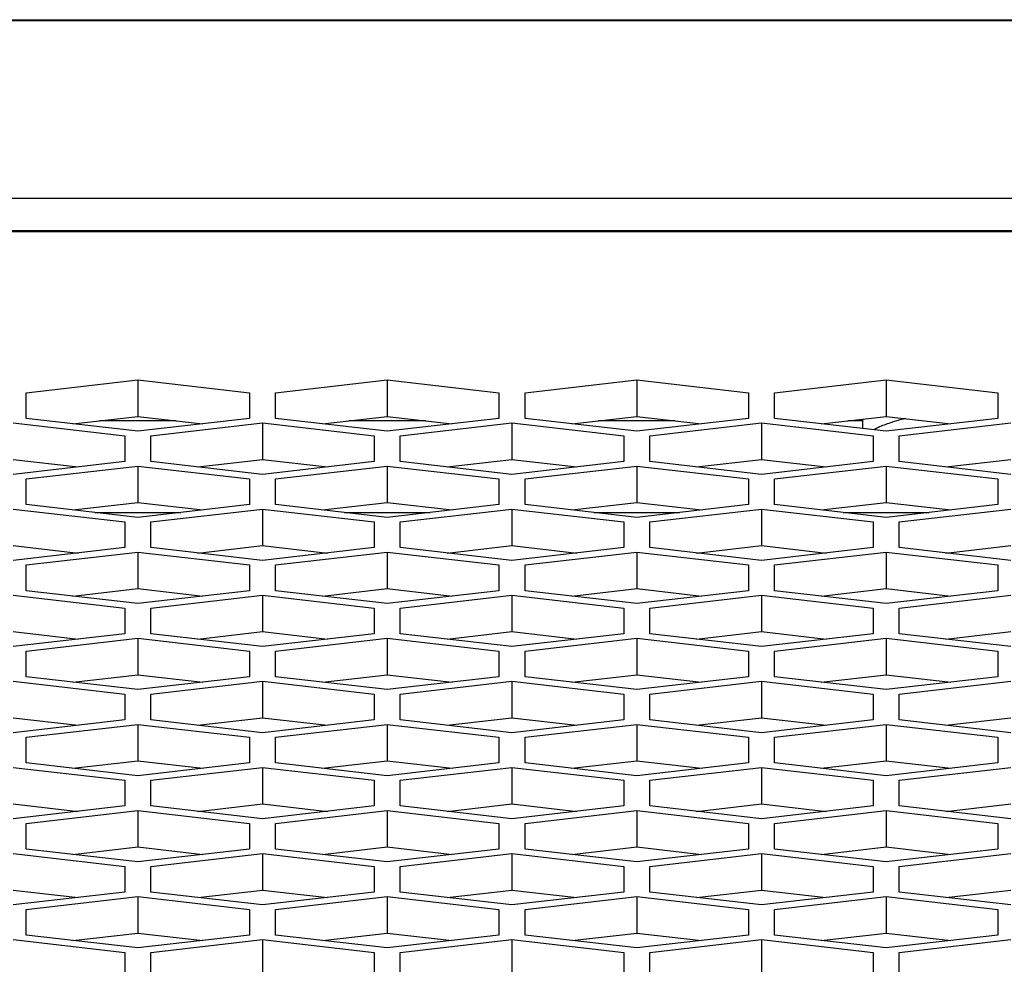
# Model space of a CAD drawing. Units: millimetres. Extents: x -1876 to 2914, y -615 to 1102.
# Drawn here: x -159 to -132, y 343 to 368 of the extents above; entities that cross this region are included whole.
import ezdxf

# ---------------------------------------------------------------- set-up
doc = ezdxf.new("R2010")
doc.units = ezdxf.units.MM
doc.header["$LTSCALE"] = 65.395
doc.layers.get('0').update_dxf_attribs({"linetype": 'CONTINUOUS'})

msp = doc.modelspace()

# ---------------------------------------------------------------- linework, layer by layer
at = {"color": 7, "linetype": 'Continuous'}
for p, q in [((-1145.309, 367.89), (424.593, 367.89)), ((-1095.109, 367.912), (424.593, 367.912)), ((424.593, 363.104), (-1145.309, 363.104)), ((-1134.309, 362.251), (272.691, 362.251)), ((-1134.309, 362.221), (272.691, 362.221)), ((-158.529, 357.888), (-155.529, 358.234)), ((-155.529, 358.234), (-152.529, 357.888)), ((-155.529, 358.234), (-155.529, 357.254)), ((-151.829, 357.888), (-148.829, 358.234)), ((-148.829, 358.234), (-145.829, 357.888)), ((-148.829, 358.234), (-148.829, 357.254)), ((-145.129, 357.888), (-142.129, 358.234)), ((-142.129, 358.234), (-139.129, 357.888)), ((-142.129, 358.234), (-142.129, 357.254)), ((-138.429, 357.888), (-135.429, 358.234)), ((-135.429, 358.234), (-132.429, 357.888)), ((-135.429, 358.234), (-135.429, 357.254)), ((-158.529, 357.198), (-158.529, 357.888)), ((-152.529, 357.888), (-152.529, 357.198)), ((-151.829, 357.198), (-151.829, 357.888)), ((-145.829, 357.888), (-145.829, 357.198)), ((-145.129, 357.198), (-145.129, 357.888)), ((-139.129, 357.888), (-139.129, 357.198)), ((-138.429, 357.198), (-138.429, 357.888)), ((-132.429, 357.888), (-132.429, 357.198)), ((-158.879, 357.077), (-155.879, 356.732)), ((-155.529, 356.853), (-158.529, 357.198)), ((-157.272, 357.053), (-155.529, 357.254)), ((-154.498, 357.135), (-156.56, 357.135)), ((-155.529, 357.254), (-153.786, 357.053)), ((-152.529, 357.198), (-155.529, 356.853)), ((-155.179, 356.732), (-152.179, 357.077)), ((-152.179, 357.077), (-149.179, 356.732)), ((-152.179, 357.077), (-152.179, 356.097)), ((-148.829, 356.853), (-151.829, 357.198)), ((-150.572, 357.053), (-148.829, 357.254)), ((-147.798, 357.135), (-149.86, 357.135)), ((-148.829, 357.254), (-147.086, 357.053)), ((-145.829, 357.198), (-148.829, 356.853)), ((-148.479, 356.732), (-145.479, 357.077)), ((-145.479, 357.077), (-142.479, 356.732)), ((-145.479, 357.077), (-145.479, 356.097)), ((-142.129, 356.853), (-145.129, 357.198)), ((-143.872, 357.053), (-142.129, 357.254)), ((-141.098, 357.135), (-143.16, 357.135)), ((-142.129, 357.254), (-140.386, 357.053)), ((-139.129, 357.198), (-142.129, 356.853)), ((-141.779, 356.732), (-138.779, 357.077)), ((-138.779, 357.077), (-135.779, 356.732)), ((-138.779, 357.077), (-138.779, 356.097)), ((-135.429, 356.853), (-138.429, 357.198)), ((-137.172, 357.053), (-135.429, 357.254)), ((-136.059, 357.135), (-136.46, 357.135)), ((-136.059, 357.135), (-136.059, 356.925)), ((-135.429, 357.254), (-133.686, 357.053)), ((-132.429, 357.198), (-135.429, 356.853)), ((-135.079, 356.732), (-132.079, 357.077)), ((-155.879, 356.732), (-155.879, 356.041)), ((-155.179, 356.041), (-155.179, 356.732)), ((-149.179, 356.732), (-149.179, 356.041)), ((-148.479, 356.041), (-148.479, 356.732)), ((-142.479, 356.732), (-142.479, 356.041)), ((-141.779, 356.041), (-141.779, 356.732)), ((-135.779, 356.732), (-135.779, 356.041)), ((-135.079, 356.041), (-135.079, 356.732)), ((-158.879, 356.097), (-157.136, 355.896)), ((-155.879, 356.041), (-158.879, 355.696)), ((-152.179, 355.696), (-155.179, 356.041)), ((-153.922, 355.896), (-152.179, 356.097)), ((-152.179, 356.097), (-150.436, 355.896)), ((-149.179, 356.041), (-152.179, 355.696)), ((-145.479, 355.696), (-148.479, 356.041)), ((-147.222, 355.896), (-145.479, 356.097)), ((-145.479, 356.097), (-143.736, 355.896)), ((-142.479, 356.041), (-145.479, 355.696)), ((-138.779, 355.696), (-141.779, 356.041)), ((-140.522, 355.896), (-138.779, 356.097)), ((-138.779, 356.097), (-137.036, 355.896)), ((-135.779, 356.041), (-138.779, 355.696)), ((-132.079, 355.696), (-135.079, 356.041)), ((-133.822, 355.896), (-132.079, 356.097)), ((-158.529, 355.575), (-155.529, 355.92)), ((-155.529, 355.92), (-152.529, 355.575)), ((-155.529, 355.92), (-155.529, 354.94)), ((-151.829, 355.575), (-148.829, 355.92)), ((-148.829, 355.92), (-145.829, 355.575)), ((-148.829, 355.92), (-148.829, 354.94)), ((-145.129, 355.575), (-142.129, 355.92)), ((-142.129, 355.92), (-139.129, 355.575)), ((-142.129, 355.92), (-142.129, 354.94)), ((-138.429, 355.575), (-135.429, 355.92)), ((-135.429, 355.92), (-132.429, 355.575)), ((-135.429, 355.92), (-135.429, 354.94)), ((-158.529, 354.884), (-158.529, 355.575)), ((-152.529, 355.575), (-152.529, 354.884)), ((-151.829, 354.884), (-151.829, 355.575)), ((-145.829, 355.575), (-145.829, 354.884)), ((-145.129, 354.884), (-145.129, 355.575)), ((-139.129, 355.575), (-139.129, 354.884)), ((-138.429, 354.884), (-138.429, 355.575)), ((-132.429, 355.575), (-132.429, 354.884)), ((-158.879, 354.763), (-155.879, 354.418)), ((-155.529, 354.539), (-158.529, 354.884)), ((-157.272, 354.74), (-155.529, 354.94)), ((-155.529, 354.94), (-153.786, 354.74)), ((-152.529, 354.884), (-155.529, 354.539)), ((-155.179, 354.418), (-152.179, 354.763)), ((-152.179, 354.763), (-149.179, 354.418)), ((-152.179, 354.763), (-152.179, 353.783)), ((-148.829, 354.539), (-151.829, 354.884)), ((-150.572, 354.74), (-148.829, 354.94)), ((-148.829, 354.94), (-147.086, 354.74)), ((-145.829, 354.884), (-148.829, 354.539)), ((-148.479, 354.418), (-145.479, 354.763)), ((-145.479, 354.763), (-142.479, 354.418)), ((-145.479, 354.763), (-145.479, 353.783)), ((-142.129, 354.539), (-145.129, 354.884)), ((-143.872, 354.74), (-142.129, 354.94)), ((-142.129, 354.94), (-140.386, 354.74)), ((-139.129, 354.884), (-142.129, 354.539)), ((-141.779, 354.418), (-138.779, 354.763)), ((-138.779, 354.763), (-135.779, 354.418)), ((-138.779, 354.763), (-138.779, 353.783)), ((-135.429, 354.539), (-138.429, 354.884)), ((-137.172, 354.74), (-135.429, 354.94)), ((-135.429, 354.94), (-133.686, 354.74)), ((-132.429, 354.884), (-135.429, 354.539)), ((-135.079, 354.418), (-132.079, 354.763)), ((-156.682, 354.672), (-154.375, 354.672)), ((-149.982, 354.672), (-147.675, 354.672)), ((-143.282, 354.672), (-140.975, 354.672)), ((-136.582, 354.672), (-134.275, 354.672)), ((-155.879, 354.418), (-155.879, 353.727)), ((-155.179, 353.727), (-155.179, 354.418)), ((-149.179, 354.418), (-149.179, 353.727)), ((-148.479, 353.727), (-148.479, 354.418)), ((-142.479, 354.418), (-142.479, 353.727)), ((-141.779, 353.727), (-141.779, 354.418)), ((-135.779, 354.418), (-135.779, 353.727)), ((-135.079, 353.727), (-135.079, 354.418)), ((-158.879, 353.783), (-157.136, 353.583)), ((-155.879, 353.727), (-158.879, 353.382)), ((-152.179, 353.382), (-155.179, 353.727)), ((-153.922, 353.583), (-152.179, 353.783)), ((-152.179, 353.783), (-150.436, 353.583)), ((-149.179, 353.727), (-152.179, 353.382)), ((-145.479, 353.382), (-148.479, 353.727)), ((-147.222, 353.583), (-145.479, 353.783)), ((-145.479, 353.783), (-143.736, 353.583)), ((-142.479, 353.727), (-145.479, 353.382)), ((-138.779, 353.382), (-141.779, 353.727)), ((-140.522, 353.583), (-138.779, 353.783)), ((-138.779, 353.783), (-137.036, 353.583)), ((-135.779, 353.727), (-138.779, 353.382)), ((-132.079, 353.382), (-135.079, 353.727)), ((-133.822, 353.583), (-132.079, 353.783)), ((-158.529, 353.261), (-155.529, 353.607)), ((-155.529, 353.607), (-152.529, 353.261)), ((-155.529, 353.607), (-155.529, 352.627)), ((-151.829, 353.261), (-148.829, 353.607)), ((-148.829, 353.607), (-145.829, 353.261)), ((-148.829, 353.607), (-148.829, 352.627)), ((-145.129, 353.261), (-142.129, 353.607)), ((-142.129, 353.607), (-139.129, 353.261)), ((-142.129, 353.607), (-142.129, 352.627)), ((-138.429, 353.261), (-135.429, 353.607)), ((-135.429, 353.607), (-132.429, 353.261)), ((-135.429, 353.607), (-135.429, 352.627)), ((-158.529, 352.571), (-158.529, 353.261)), ((-152.529, 353.261), (-152.529, 352.571)), ((-151.829, 352.571), (-151.829, 353.261)), ((-145.829, 353.261), (-145.829, 352.571)), ((-145.129, 352.571), (-145.129, 353.261)), ((-139.129, 353.261), (-139.129, 352.571)), ((-138.429, 352.571), (-138.429, 353.261)), ((-132.429, 353.261), (-132.429, 352.571)), ((-157.272, 352.426), (-155.529, 352.627)), ((-155.529, 352.627), (-153.786, 352.426)), ((-150.572, 352.426), (-148.829, 352.627)), ((-148.829, 352.627), (-147.086, 352.426)), ((-143.872, 352.426), (-142.129, 352.627)), ((-142.129, 352.627), (-140.386, 352.426)), ((-137.172, 352.426), (-135.429, 352.627)), ((-135.429, 352.627), (-133.686, 352.426)), ((-158.879, 352.45), (-155.879, 352.104)), ((-155.529, 352.225), (-158.529, 352.571)), ((-152.529, 352.571), (-155.529, 352.225)), ((-155.179, 352.104), (-152.179, 352.45)), ((-152.179, 352.45), (-149.179, 352.104)), ((-152.179, 352.45), (-152.179, 351.47)), ((-148.829, 352.225), (-151.829, 352.571)), ((-145.829, 352.571), (-148.829, 352.225)), ((-148.479, 352.104), (-145.479, 352.45)), ((-145.479, 352.45), (-142.479, 352.104)), ((-145.479, 352.45), (-145.479, 351.47)), ((-142.129, 352.225), (-145.129, 352.571)), ((-139.129, 352.571), (-142.129, 352.225)), ((-141.779, 352.104), (-138.779, 352.45)), ((-138.779, 352.45), (-135.779, 352.104)), ((-138.779, 352.45), (-138.779, 351.47)), ((-135.429, 352.225), (-138.429, 352.571)), ((-132.429, 352.571), (-135.429, 352.225)), ((-135.079, 352.104), (-132.079, 352.45)), ((-155.879, 352.104), (-155.879, 351.414)), ((-155.179, 351.414), (-155.179, 352.104)), ((-149.179, 352.104), (-149.179, 351.414)), ((-148.479, 351.414), (-148.479, 352.104)), ((-142.479, 352.104), (-142.479, 351.414)), ((-141.779, 351.414), (-141.779, 352.104)), ((-135.779, 352.104), (-135.779, 351.414)), ((-135.079, 351.414), (-135.079, 352.104)), ((-158.879, 351.47), (-157.136, 351.269)), ((-155.879, 351.414), (-158.879, 351.069)), ((-158.529, 350.948), (-155.529, 351.293)), ((-155.529, 351.293), (-152.529, 350.948)), ((-155.529, 351.293), (-155.529, 350.313)), ((-152.179, 351.069), (-155.179, 351.414)), ((-153.922, 351.269), (-152.179, 351.47)), ((-152.179, 351.47), (-150.436, 351.269)), ((-149.179, 351.414), (-152.179, 351.069)), ((-151.829, 350.948), (-148.829, 351.293)), ((-148.829, 351.293), (-145.829, 350.948)), ((-148.829, 351.293), (-148.829, 350.313)), ((-145.479, 351.069), (-148.479, 351.414)), ((-147.222, 351.269), (-145.479, 351.47)), ((-145.479, 351.47), (-143.736, 351.269)), ((-142.479, 351.414), (-145.479, 351.069)), ((-145.129, 350.948), (-142.129, 351.293)), ((-142.129, 351.293), (-139.129, 350.948)), ((-142.129, 351.293), (-142.129, 350.313)), ((-138.779, 351.069), (-141.779, 351.414)), ((-140.522, 351.269), (-138.779, 351.47)), ((-138.779, 351.47), (-137.036, 351.269)), ((-135.779, 351.414), (-138.779, 351.069)), ((-138.429, 350.948), (-135.429, 351.293)), ((-135.429, 351.293), (-132.429, 350.948)), ((-135.429, 351.293), (-135.429, 350.313)), ((-132.079, 351.069), (-135.079, 351.414)), ((-133.822, 351.269), (-132.079, 351.47)), ((-158.529, 350.257), (-158.529, 350.948)), ((-152.529, 350.948), (-152.529, 350.257)), ((-151.829, 350.257), (-151.829, 350.948)), ((-145.829, 350.948), (-145.829, 350.257)), ((-145.129, 350.257), (-145.129, 350.948)), ((-139.129, 350.948), (-139.129, 350.257)), ((-138.429, 350.257), (-138.429, 350.948)), ((-132.429, 350.948), (-132.429, 350.257)), ((-155.529, 349.912), (-158.529, 350.257)), ((-157.272, 350.112), (-155.529, 350.313)), ((-155.529, 350.313), (-153.786, 350.112)), ((-152.529, 350.257), (-155.529, 349.912)), ((-148.829, 349.912), (-151.829, 350.257)), ((-150.572, 350.112), (-148.829, 350.313)), ((-148.829, 350.313), (-147.086, 350.112)), ((-145.829, 350.257), (-148.829, 349.912)), ((-142.129, 349.912), (-145.129, 350.257)), ((-143.872, 350.112), (-142.129, 350.313)), ((-142.129, 350.313), (-140.386, 350.112)), ((-139.129, 350.257), (-142.129, 349.912)), ((-135.429, 349.912), (-138.429, 350.257)), ((-137.172, 350.112), (-135.429, 350.313)), ((-135.429, 350.313), (-133.686, 350.112)), ((-132.429, 350.257), (-135.429, 349.912)), ((-158.879, 350.136), (-155.879, 349.791)), ((-155.179, 349.791), (-152.179, 350.136)), ((-152.179, 350.136), (-149.179, 349.791)), ((-152.179, 350.136), (-152.179, 349.156)), ((-148.479, 349.791), (-145.479, 350.136)), ((-145.479, 350.136), (-142.479, 349.791)), ((-145.479, 350.136), (-145.479, 349.156)), ((-141.779, 349.791), (-138.779, 350.136)), ((-138.779, 350.136), (-135.779, 349.791)), ((-138.779, 350.136), (-138.779, 349.156)), ((-135.079, 349.791), (-132.079, 350.136)), ((-155.879, 349.791), (-155.879, 349.1)), ((-155.179, 349.1), (-155.179, 349.791)), ((-149.179, 349.791), (-149.179, 349.1)), ((-148.479, 349.1), (-148.479, 349.791)), ((-142.479, 349.791), (-142.479, 349.1)), ((-141.779, 349.1), (-141.779, 349.791)), ((-135.779, 349.791), (-135.779, 349.1)), ((-135.079, 349.1), (-135.079, 349.791)), ((-158.879, 349.156), (-157.136, 348.956)), ((-153.922, 348.956), (-152.179, 349.156)), ((-152.179, 349.156), (-150.436, 348.956)), ((-147.222, 348.956), (-145.479, 349.156)), ((-145.479, 349.156), (-143.736, 348.956)), ((-140.522, 348.956), (-138.779, 349.156)), ((-138.779, 349.156), (-137.036, 348.956)), ((-133.822, 348.956), (-132.079, 349.156)), ((-155.879, 349.1), (-158.879, 348.755)), ((-158.529, 348.634), (-155.529, 348.979)), ((-155.529, 348.979), (-152.529, 348.634)), ((-155.529, 348.979), (-155.529, 347.999)), ((-152.179, 348.755), (-155.179, 349.1)), ((-149.179, 349.1), (-152.179, 348.755)), ((-151.829, 348.634), (-148.829, 348.979)), ((-148.829, 348.979), (-145.829, 348.634)), ((-148.829, 348.979), (-148.829, 347.999)), ((-145.479, 348.755), (-148.479, 349.1)), ((-142.479, 349.1), (-145.479, 348.755)), ((-145.129, 348.634), (-142.129, 348.979)), ((-142.129, 348.979), (-139.129, 348.634)), ((-142.129, 348.979), (-142.129, 347.999)), ((-138.779, 348.755), (-141.779, 349.1)), ((-135.779, 349.1), (-138.779, 348.755)), ((-138.429, 348.634), (-135.429, 348.979)), ((-135.429, 348.979), (-132.429, 348.634)), ((-135.429, 348.979), (-135.429, 347.999)), ((-132.079, 348.755), (-135.079, 349.1)), ((-158.529, 347.943), (-158.529, 348.634)), ((-152.529, 348.634), (-152.529, 347.943)), ((-151.829, 347.943), (-151.829, 348.634)), ((-145.829, 348.634), (-145.829, 347.943)), ((-145.129, 347.943), (-145.129, 348.634)), ((-139.129, 348.634), (-139.129, 347.943)), ((-138.429, 347.943), (-138.429, 348.634)), ((-132.429, 348.634), (-132.429, 347.943)), ((-158.879, 347.823), (-155.879, 347.477)), ((-155.529, 347.598), (-158.529, 347.943)), ((-157.272, 347.799), (-155.529, 347.999)), ((-155.529, 347.999), (-153.786, 347.799)), ((-152.529, 347.943), (-155.529, 347.598)), ((-155.179, 347.477), (-152.179, 347.823)), ((-152.179, 347.823), (-149.179, 347.477)), ((-152.179, 347.823), (-152.179, 346.843)), ((-148.829, 347.598), (-151.829, 347.943)), ((-150.572, 347.799), (-148.829, 347.999)), ((-148.829, 347.999), (-147.086, 347.799)), ((-145.829, 347.943), (-148.829, 347.598)), ((-148.479, 347.477), (-145.479, 347.823)), ((-145.479, 347.823), (-142.479, 347.477)), ((-145.479, 347.823), (-145.479, 346.843)), ((-142.129, 347.598), (-145.129, 347.943)), ((-143.872, 347.799), (-142.129, 347.999)), ((-142.129, 347.999), (-140.386, 347.799)), ((-139.129, 347.943), (-142.129, 347.598)), ((-141.779, 347.477), (-138.779, 347.823)), ((-138.779, 347.823), (-135.779, 347.477)), ((-138.779, 347.823), (-138.779, 346.843)), ((-135.429, 347.598), (-138.429, 347.943)), ((-137.172, 347.799), (-135.429, 347.999)), ((-135.429, 347.999), (-133.686, 347.799)), ((-132.429, 347.943), (-135.429, 347.598)), ((-135.079, 347.477), (-132.079, 347.823)), ((-155.879, 347.477), (-155.879, 346.787)), ((-155.179, 346.787), (-155.179, 347.477)), ((-149.179, 347.477), (-149.179, 346.787)), ((-148.479, 346.787), (-148.479, 347.477)), ((-142.479, 347.477), (-142.479, 346.787)), ((-141.779, 346.787), (-141.779, 347.477)), ((-135.779, 347.477), (-135.779, 346.787)), ((-135.079, 346.787), (-135.079, 347.477)), ((-158.879, 346.843), (-157.136, 346.642)), ((-155.879, 346.787), (-158.879, 346.441)), ((-152.179, 346.441), (-155.179, 346.787)), ((-153.922, 346.642), (-152.179, 346.843)), ((-152.179, 346.843), (-150.436, 346.642)), ((-149.179, 346.787), (-152.179, 346.441)), ((-145.479, 346.441), (-148.479, 346.787)), ((-147.222, 346.642), (-145.479, 346.843)), ((-145.479, 346.843), (-143.736, 346.642)), ((-142.479, 346.787), (-145.479, 346.441)), ((-138.779, 346.441), (-141.779, 346.787)), ((-140.522, 346.642), (-138.779, 346.843)), ((-138.779, 346.843), (-137.036, 346.642)), ((-135.779, 346.787), (-138.779, 346.441)), ((-132.079, 346.441), (-135.079, 346.787)), ((-133.822, 346.642), (-132.079, 346.843)), ((-158.529, 346.32), (-155.529, 346.666)), ((-155.529, 346.666), (-152.529, 346.32)), ((-155.529, 346.666), (-155.529, 345.686)), ((-151.829, 346.32), (-148.829, 346.666)), ((-148.829, 346.666), (-145.829, 346.32)), ((-148.829, 346.666), (-148.829, 345.686)), ((-145.129, 346.32), (-142.129, 346.666)), ((-142.129, 346.666), (-139.129, 346.32)), ((-142.129, 346.666), (-142.129, 345.686)), ((-138.429, 346.32), (-135.429, 346.666)), ((-135.429, 346.666), (-132.429, 346.32)), ((-135.429, 346.666), (-135.429, 345.686)), ((-158.529, 345.63), (-158.529, 346.32)), ((-152.529, 346.32), (-152.529, 345.63)), ((-151.829, 345.63), (-151.829, 346.32)), ((-145.829, 346.32), (-145.829, 345.63)), ((-145.129, 345.63), (-145.129, 346.32)), ((-139.129, 346.32), (-139.129, 345.63)), ((-138.429, 345.63), (-138.429, 346.32)), ((-132.429, 346.32), (-132.429, 345.63)), ((-158.879, 345.509), (-155.879, 345.164)), ((-155.529, 345.284), (-158.529, 345.63)), ((-157.272, 345.485), (-155.529, 345.686)), ((-155.529, 345.686), (-153.786, 345.485)), ((-152.529, 345.63), (-155.529, 345.284)), ((-155.179, 345.164), (-152.179, 345.509)), ((-152.179, 345.509), (-149.179, 345.164)), ((-152.179, 345.509), (-152.179, 344.529)), ((-148.829, 345.284), (-151.829, 345.63)), ((-150.572, 345.485), (-148.829, 345.686)), ((-148.829, 345.686), (-147.086, 345.485)), ((-145.829, 345.63), (-148.829, 345.284)), ((-148.479, 345.164), (-145.479, 345.509)), ((-145.479, 345.509), (-142.479, 345.164)), ((-145.479, 345.509), (-145.479, 344.529)), ((-142.129, 345.284), (-145.129, 345.63)), ((-143.872, 345.485), (-142.129, 345.686)), ((-142.129, 345.686), (-140.386, 345.485)), ((-139.129, 345.63), (-142.129, 345.284)), ((-141.779, 345.164), (-138.779, 345.509)), ((-138.779, 345.509), (-135.779, 345.164)), ((-138.779, 345.509), (-138.779, 344.529)), ((-135.429, 345.284), (-138.429, 345.63)), ((-137.172, 345.485), (-135.429, 345.686)), ((-135.429, 345.686), (-133.686, 345.485)), ((-132.429, 345.63), (-135.429, 345.284)), ((-135.079, 345.164), (-132.079, 345.509)), ((-155.879, 345.164), (-155.879, 344.473)), ((-155.179, 344.473), (-155.179, 345.164)), ((-149.179, 345.164), (-149.179, 344.473)), ((-148.479, 344.473), (-148.479, 345.164)), ((-142.479, 345.164), (-142.479, 344.473)), ((-141.779, 344.473), (-141.779, 345.164)), ((-135.779, 345.164), (-135.779, 344.473)), ((-135.079, 344.473), (-135.079, 345.164)), ((-158.879, 344.529), (-157.136, 344.328)), ((-155.879, 344.473), (-158.879, 344.128)), ((-152.179, 344.128), (-155.179, 344.473)), ((-153.922, 344.328), (-152.179, 344.529)), ((-152.179, 344.529), (-150.436, 344.328)), ((-149.179, 344.473), (-152.179, 344.128)), ((-145.479, 344.128), (-148.479, 344.473)), ((-147.222, 344.328), (-145.479, 344.529)), ((-145.479, 344.529), (-143.736, 344.328)), ((-142.479, 344.473), (-145.479, 344.128)), ((-138.779, 344.128), (-141.779, 344.473)), ((-140.522, 344.328), (-138.779, 344.529)), ((-138.779, 344.529), (-137.036, 344.328)), ((-135.779, 344.473), (-138.779, 344.128)), ((-132.079, 344.128), (-135.079, 344.473)), ((-133.822, 344.328), (-132.079, 344.529)), ((-158.529, 344.007), (-155.529, 344.352)), ((-155.529, 344.352), (-152.529, 344.007)), ((-155.529, 344.352), (-155.529, 343.372)), ((-151.829, 344.007), (-148.829, 344.352)), ((-148.829, 344.352), (-145.829, 344.007)), ((-148.829, 344.352), (-148.829, 343.372)), ((-145.129, 344.007), (-142.129, 344.352)), ((-142.129, 344.352), (-139.129, 344.007)), ((-142.129, 344.352), (-142.129, 343.372)), ((-138.429, 344.007), (-135.429, 344.352)), ((-135.429, 344.352), (-132.429, 344.007)), ((-135.429, 344.352), (-135.429, 343.372)), ((-158.529, 343.316), (-158.529, 344.007)), ((-152.529, 344.007), (-152.529, 343.316)), ((-151.829, 343.316), (-151.829, 344.007)), ((-145.829, 344.007), (-145.829, 343.316)), ((-145.129, 343.316), (-145.129, 344.007)), ((-139.129, 344.007), (-139.129, 343.316)), ((-138.429, 343.316), (-138.429, 344.007)), ((-132.429, 344.007), (-132.429, 343.316)), ((-157.272, 343.172), (-155.529, 343.372)), ((-155.529, 343.372), (-153.786, 343.172)), ((-150.572, 343.172), (-148.829, 343.372)), ((-148.829, 343.372), (-147.086, 343.172)), ((-143.872, 343.172), (-142.129, 343.372)), ((-142.129, 343.372), (-140.386, 343.172)), ((-137.172, 343.172), (-135.429, 343.372)), ((-135.429, 343.372), (-133.686, 343.172)), ((-158.879, 343.195), (-155.879, 342.85)), ((-155.529, 342.971), (-158.529, 343.316)), ((-152.529, 343.316), (-155.529, 342.971)), ((-155.179, 342.85), (-152.179, 343.195)), ((-152.179, 343.195), (-149.179, 342.85)), ((-152.179, 343.195), (-152.179, 342.215)), ((-148.829, 342.971), (-151.829, 343.316)), ((-145.829, 343.316), (-148.829, 342.971)), ((-148.479, 342.85), (-145.479, 343.195)), ((-145.479, 343.195), (-142.479, 342.85)), ((-145.479, 343.195), (-145.479, 342.215)), ((-142.129, 342.971), (-145.129, 343.316)), ((-139.129, 343.316), (-142.129, 342.971)), ((-141.779, 342.85), (-138.779, 343.195)), ((-138.779, 343.195), (-135.779, 342.85)), ((-138.779, 343.195), (-138.779, 342.215)), ((-135.429, 342.971), (-138.429, 343.316)), ((-132.429, 343.316), (-135.429, 342.971)), ((-135.079, 342.85), (-132.079, 343.195)), ((-155.879, 342.85), (-155.879, 342.159)), ((-155.179, 342.159), (-155.179, 342.85)), ((-149.179, 342.85), (-149.179, 342.159)), ((-148.479, 342.159), (-148.479, 342.85)), ((-142.479, 342.85), (-142.479, 342.159)), ((-141.779, 342.159), (-141.779, 342.85)), ((-135.779, 342.85), (-135.779, 342.159)), ((-135.079, 342.159), (-135.079, 342.85))]:
    msp.add_line(p, q, dxfattribs=at)
msp.add_arc((-134.999, 355.535), 1.556, 117.7117, 119.3952, dxfattribs=at)
for points in [[(-136.059, 357.135), (-136.059, 357.151), (-136.057, 357.167), (-136.053, 357.182)], [(-135.603, 356.97), (-135.644, 356.952), (-135.684, 356.933), (-135.723, 356.913)]]:
    msp.add_open_spline(points, degree=3, dxfattribs=at)
for points, knots in [([(-135.144, 357.133), (-135.187, 357.12), (-135.342, 357.073), (-135.496, 357.018), (-135.603, 356.97)], [0, 0, 0, 0, 0.275645, 1, 1, 1, 1]), ([(-134.912, 357.195), (-134.932, 357.19), (-135.01, 357.17), (-135.087, 357.149), (-135.144, 357.133)], [0, 0, 0, 0, 0.258381, 1, 1, 1, 1])]:
    msp.add_open_spline(points, degree=3, knots=knots, dxfattribs=at)

doc.saveas('drawing.dxf')
